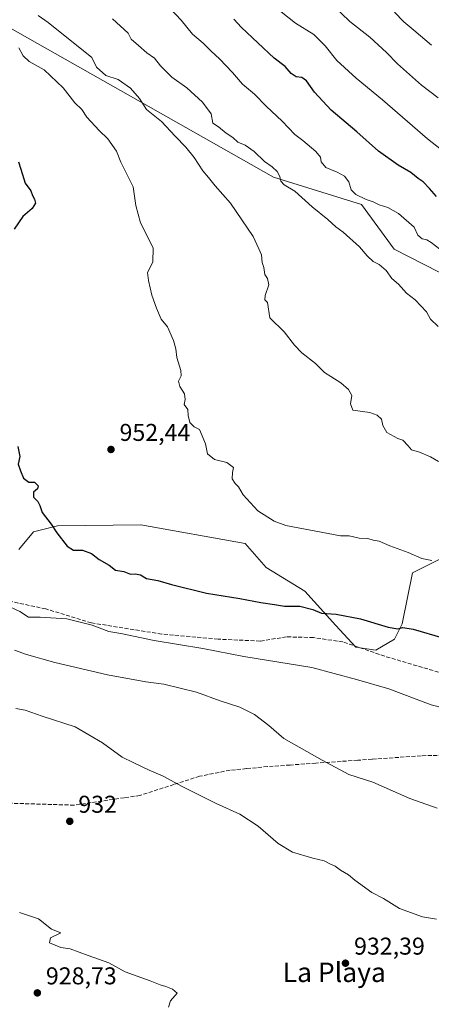
# Model space of a CAD drawing. Units: metres. Extents: x 624128 to 627577, y 4750374 to 4752750.
# Drawn here: x 627079 to 627248, y 4750976 to 4751382 of the extents above; entities that cross this region are included whole.
import ezdxf
from ezdxf.enums import TextEntityAlignment as Align

# ---------------------------------------------------------------- set-up
doc = ezdxf.new("R2010")
doc.units = ezdxf.units.M
doc.header["$MEASUREMENT"] = 0
doc.linetypes.add('DGN Style 3', pattern=[2.307223458686699, 1.648016756204785, -0.6592067024819142])
for name, color, linetype, lineweight in [('Arbolado forestal CxS', 92, 'Continuous', 0), ('Curva de nivel maestra', 30, 'Continuous', 30), ('Curva de nivel normal', 30, 'Continuous', 0), ('Pastizal CxS', 92, 'Continuous', 0), ('Punto de cota en terreno', 7, 'Continuous', 0), ('Rótulo de punto de cota en terreno', 7, 'Continuous', 0), ('Senda', 7, 'DGN Style 3', 0), ('Texto cartográfico', 7, 'Continuous', 0)]:
    doc.layers.add(name, color=color, linetype=linetype, lineweight=lineweight)
doc.styles.add('Style-Arial', font='txt')

# ---------------------------------------------------------------- blocks, each defined once
blk = doc.blocks.new('5PATER')
at = {"layer": 'Punto de cota en terreno', "linetype": 'Continuous', "lineweight": 0}
h = blk.add_hatch(color=51, dxfattribs=at)
edge = h.paths.add_edge_path()
edge.add_ellipse((0, 0), major_axis=(-0.1095731443231308, -0.1110710700762829), ratio=0.9994222409660322, start_angle=0, end_angle=360)

msp = doc.modelspace()

# ---------------------------------------------------------------- linework, layer by layer
at = {"layer": 'Arbolado forestal CxS', "color": 92, "linetype": 'Continuous', "lineweight": 0}
for points in [[(627358.5378999999, 4751210.790100001, 965.263699999996), (627359.7543000003, 4751222.8641, 968.3617999999988), (627355.2637, 4751233.005100001, 970.2317999999941), (627334.2666999997, 4751241.1635, 970.8706999999995), (627314.5648999996, 4751247.163899999, 970.1768000000012), (627310.0401, 4751261.3727, 973.0801999999967), (627304.9165000003, 4751270.8759, 974.5627999999997), (627294.0965, 4751275.906099999, 973.9820999999939), (627277.5903000003, 4751273.922499999, 971.0865000000049), (627251.5323000001, 4751277.6097, 967.6708000000071), (627233.0705000004, 4751287.0493, 966.7932000000001), (627219.6501000002, 4751305.405300001, 968.6765000000015), (627183.3400999998, 4751316.722899999, 964.1208999999944), (627170.0231, 4751324.224300001, 963.0620000000055), (627070.4641000006, 4751380.563899999, 955.7069000000047), (627031.2018999998, 4751379.3377, 949.8662999999942), (627018.3931, 4751381.2599, 948.752099999998), (626976.8992999997, 4751322.634099999, 939.4052999999985)], [(627070.4641000006, 4751380.563899999, 955.7069000000047), (627170.0231, 4751324.224300001, 963.0620000000055), (627183.3400999998, 4751316.722899999, 964.1208999999944), (627219.6501000002, 4751305.405300001, 968.6765000000015), (627233.0705000004, 4751287.0493, 966.7932000000001), (627251.5323000001, 4751277.6097, 967.6708000000071)], [(627078.4517000001, 4751163.2667, 948.0234999999958), (627084.5869000005, 4751170.6327, 949.0264000000025), (627094.4018999999, 4751173.087300001, 949.9079999999959), (627128.7751000002, 4751173.4959, 951.654999999999), (627171.6980999997, 4751165.720100001, 952.950800000006), (627180.2871000003, 4751155.898700001, 952.110799999995), (627196.2367000004, 4751146.0767, 951.3662000000041), (627208.9912999999, 4751131.956300001, 949.1497999999993), (627217.2883000001, 4751123.1033, 947.918399999995), (627225.5503000002, 4751121.872099999, 948.1101999999955), (627233.1524999999, 4751126.354900001, 949.3050999999978), (627236.2994999997, 4751132.721100001, 950.5573000000004), (627240.6523000002, 4751153.7017, 954.2661999999982), (627253.2153000003, 4751160.000499999, 955.0550999999978), (627266.7127, 4751174.732100001, 957.8935999999958), (627276.7638999998, 4751177.317100001, 958.728099999993), (627304.6661, 4751184.4933, 960.5345999999992), (627330.5131000001, 4751179.641899999, 960.0161999999982), (627344.7408999996, 4751171.344699999, 958.9793999999965), (627343.3992999997, 4751187.217499999, 961.2379999999977), (627347.7777000006, 4751202.4823, 963.6576999999961), (627355.3630999997, 4751210.7751, 965.2038999999932), (627358.5378999999, 4751210.790100001, 965.263699999996)], [(627253.2153000003, 4751160.000499999, 955.0550999999978), (627240.6523000002, 4751153.7017, 954.2661999999982), (627236.2994999997, 4751132.721100001, 950.5573000000004), (627233.1524999999, 4751126.354900001, 949.3050999999978), (627225.5503000002, 4751121.872099999, 948.1101999999955), (627217.2883000001, 4751123.1033, 947.918399999995), (627208.9912999999, 4751131.956300001, 949.1497999999993), (627196.2367000004, 4751146.0767, 951.3662000000041), (627180.2871000003, 4751155.898700001, 952.110799999995), (627171.6980999997, 4751165.720100001, 952.950800000006), (627128.7751000002, 4751173.4959, 951.654999999999), (627094.4018999999, 4751173.087300001, 949.9079999999959), (627084.5869000005, 4751170.6327, 949.0264000000025), (627078.4517000001, 4751163.2667, 948.0234999999958)]]:
    msp.add_polyline3d(points, dxfattribs=at)
at = {"layer": 'Curva de nivel maestra', "color": 30, "linetype": 'Continuous', "lineweight": 30, "flags": 128}
for points, elevation in [([(627250.5099999999, 4751308.670100001), (627247.5800000001, 4751312.0701), (627244.9600000001, 4751314.790100001), (627242.9299999997, 4751316.090100001), (627239.8799999999, 4751318.5601), (627234.7300000006, 4751321.6601), (627226.6299999999, 4751327.360099999), (627217.6500000004, 4751335.3301), (627207.1399999997, 4751344.350099999), (627200.2800000003, 4751351.7601), (627196.9600000001, 4751356.380100001), (627195.0800000001, 4751357.690099999), (627192.7000000002, 4751358.040100001), (627190.5800000001, 4751359.4001), (627188.1900000004, 4751362.3101), (627183.6299999999, 4751365.700099999), (627170.1299999999, 4751378.360099999), (627167, 4751381.840100001)], 975), ([(627078.3099999997, 4751323.020099999), (627079.3099999997, 4751320.020099999), (627081.04, 4751314.190099999), (627083.4100000003, 4751311.100099999), (627084.1500000004, 4751309.1601), (627085, 4751307.600099999), (627085.29, 4751305.9101), (627083.9900000002, 4751303.770099999), (627080.1699999999, 4751300.540100001), (627076.6100000005, 4751295.220100001)], 950), ([(627078.0700000003, 4751205.690099999), (627078.8600000005, 4751201.640100001), (627078.2599999999, 4751198.420100001), (627079.1699999999, 4751195.6601), (627080.3499999996, 4751192.7301), (627082.5700000003, 4751190.9801), (627084.9400000004, 4751190.9901), (627086.4800000006, 4751189.520099999), (627086.2100000001, 4751188.290100001), (627084.5499999998, 4751186.880100001), (627084.5700000003, 4751184.800100001), (627086.2800000003, 4751183.100099999), (627087.0800000001, 4751181.4801), (627088.0800000001, 4751178.5001), (627091.7999999998, 4751173.7401), (627094.1399999997, 4751170.1501), (627098.3600000005, 4751164.710100001), (627101.0199999996, 4751163.0601), (627104.6900000004, 4751162.960100001), (627108.3799999999, 4751161.670100001), (627111.6299999999, 4751159.170100001), (627115.7300000006, 4751156.780099999), (627118.3300000001, 4751154.8201), (627121.75, 4751154.1801), (627124.4800000006, 4751153.120100001), (627126.5800000001, 4751153.3101), (627128.5700000003, 4751152.860099999), (627131.1299999999, 4751151.3101), (627135.7100000001, 4751150.530099999), (627141.3300000001, 4751148.8201), (627155.75, 4751145.2401), (627169.5599999997, 4751143.0801), (627178.2199999997, 4751141.4801), (627183.8399999999, 4751140.690099999), (627187.8600000005, 4751139.9001), (627194.2400000002, 4751139.9101), (627199.5499999998, 4751138.540100001), (627203.1399999997, 4751137.100099999), (627209.1799999997, 4751136.6501), (627219.2300000006, 4751134.7501), (627230.5800000001, 4751131.270099999), (627234.5800000001, 4751130.620100001), (627236.5999999996, 4751131.1801), (627240.9400000004, 4751130.4801), (627253.1200000001, 4751126.9001)], 950)]:
    msp.add_lwpolyline(points, dxfattribs=dict(at, elevation=elevation))
at = {"layer": 'Curva de nivel normal', "color": 30, "linetype": 'Continuous', "lineweight": 0, "flags": 128}
for points, elevation in [([(627200.6699999999, 4751394.539999999), (627214.8200000003, 4751380.82), (627222.9800000006, 4751374.390000001), (627229.8799999999, 4751368.060000001), (627234.4800000006, 4751363.359999999), (627244.3600000005, 4751354.560000001), (627251.1299999999, 4751349.430000001)], 985), ([(627138.6600000003, 4751388.480000001), (627145.2999999998, 4751381.4), (627150.04, 4751375.550000001), (627154.3399999999, 4751371.859999999), (627157.7199999997, 4751368.539999999), (627161.1699999999, 4751365.4), (627166.4299999997, 4751359.77), (627170.6600000003, 4751354.939999999), (627175.5599999997, 4751350.890000001), (627180.3600000005, 4751345.980000001), (627186.9400000004, 4751339.77), (627192.2100000001, 4751334.310000001), (627195.5099999999, 4751331.77), (627200.8399999999, 4751327.220000001), (627202.6699999999, 4751324.960000001), (627203.0099999999, 4751322.980000001), (627204.8600000005, 4751320.65), (627209.6200000001, 4751318.779999999), (627212.5599999997, 4751317.050000001), (627214.3399999999, 4751314.699999999), (627215.4000000004, 4751311.52), (627217.2599999999, 4751309.560000001), (627221.4800000006, 4751307.49), (627224.4699999997, 4751306.59), (627226.8399999999, 4751305.27), (627230.3899999997, 4751304.210000001), (627234.9000000004, 4751301.720000001), (627241.3300000001, 4751296.029999999), (627242.7800000003, 4751292.779999999), (627244.5499999998, 4751291.24), (627246.4500000002, 4751290.92), (627248.3300000001, 4751289.82), (627251.8399999999, 4751287)], 970), ([(627251.3399999999, 4751199.560000001), (627248.0800000001, 4751201.460000001), (627243.4699999997, 4751203.34), (627240.1500000004, 4751204.310000001), (627238.8700000001, 4751205.980000001), (627236.6500000004, 4751208.32), (627234.5700000003, 4751209.02), (627230.0700000003, 4751211.460000001), (627228.3499999996, 4751214.380000001), (627227.8300000001, 4751216.92), (627226.0800000001, 4751218.640000001), (627223.0499999998, 4751219.779999999), (627216.04, 4751220.76), (627215.1299999999, 4751223.369999999), (627215.5999999996, 4751226.76), (627214.29, 4751229.199999999), (627211.1100000005, 4751231.92), (627207.04, 4751234.560000001), (627204.3600000005, 4751236.189999999), (627200.6399999997, 4751239.890000001), (627195.0999999996, 4751244.26), (627192.0300000003, 4751247.52), (627187.8300000001, 4751252.980000001), (627181.8700000001, 4751258.699999999), (627180.8700000001, 4751265.060000001), (627179.8499999996, 4751266.100000001), (627180, 4751267.91), (627181.5, 4751272.4), (627180.9400000004, 4751274.9), (627179.79, 4751276.539999999), (627179.3799999999, 4751279.529999999), (627178.75, 4751281.560000001), (627178.3899999997, 4751284.74), (627177.3399999999, 4751287.140000001), (627174.9500000002, 4751292.210000001), (627165.6900000004, 4751305.939999999), (627159.3799999999, 4751313.060000001), (627156.5700000003, 4751316.609999999), (627154.2400000002, 4751319.279999999), (627150.7199999997, 4751324.730000001), (627147.2000000002, 4751329.100000001), (627142.8099999997, 4751333.58), (627137.2599999999, 4751339.680000001), (627131.0199999996, 4751344.52), (627128.25, 4751349.08), (627124.5199999996, 4751353.34), (627119.3700000001, 4751356.980000001), (627114.3099999997, 4751358.539999999), (627110.4699999997, 4751361.960000001), (627108.5800000001, 4751365.970000001), (627090.54, 4751380.42), (627086.5199999996, 4751383.230000001)], 960), ([(627251.1799999997, 4751255.100000001), (627248.0899999999, 4751258.130000001), (627246.4000000004, 4751261.189999999), (627241.7000000002, 4751266.189999999), (627238.1399999997, 4751268.949999999), (627234.7800000003, 4751272.560000001), (627232.1399999997, 4751274.949999999), (627229.7800000003, 4751278.26), (627226.8200000003, 4751280.689999999), (627224.4400000004, 4751281.9), (627221.9600000001, 4751284.27), (627218.8399999999, 4751287.980000001), (627212.1100000005, 4751294.01), (627209.0300000003, 4751296.180000001), (627205.7100000001, 4751299.199999999), (627199.3300000001, 4751304.49), (627192.0999999996, 4751310.930000001), (627187.7000000002, 4751313.52), (627186.4400000004, 4751314.99), (627186.0199999996, 4751317.029999999), (627184.8200000003, 4751319.07), (627182.7999999998, 4751320.980000001), (627179.7199999997, 4751323.15), (627175.3799999999, 4751327.199999999), (627171.7300000006, 4751329.890000001), (627168.6399999997, 4751331.130000001), (627166.5800000001, 4751333.07), (627163.8600000005, 4751334.82), (627160.6699999999, 4751337.380000001), (627158.3399999999, 4751338.970000001), (627157.6699999999, 4751342.82), (627154.1299999999, 4751347.619999999), (627147.6200000001, 4751353.449999999), (627141.4400000004, 4751357.930000001), (627136.9000000004, 4751362.550000001), (627134.2999999998, 4751365.74), (627131.2000000002, 4751367.880000001), (627127.7999999998, 4751370.939999999), (627124.6900000004, 4751373.529999999), (627123.4699999997, 4751375.960000001), (627117.0199999996, 4751381.930000001)], 965), ([(627257.1200000001, 4751324.380000001), (627246.7599999999, 4751332.42), (627228.2000000002, 4751348.529999999), (627217.4299999997, 4751357.42), (627209.4900000002, 4751364.800000001), (627204.6900000004, 4751370.789999999), (627199.9500000002, 4751375.430000001), (627192.4800000006, 4751380.180000001), (627186.4600000001, 4751384.76)], 980), ([(627233.2199999997, 4751384.630000001), (627236.9800000006, 4751380.67), (627241.2199999997, 4751377.310000001), (627248.4699999997, 4751371.100000001)], 990), ([(627248.5999999996, 4751158.779999999), (627244.4800000006, 4751159.630000001), (627238.8600000005, 4751162.02), (627231.2599999999, 4751164.77), (627226.8499999996, 4751166.76), (627224.4800000006, 4751167.140000001), (627222.2199999997, 4751167.76), (627218.5800000001, 4751168.02), (627214.5800000001, 4751168.9), (627210.9100000003, 4751168.859999999), (627188.5099999999, 4751173.189999999), (627183.7000000002, 4751174.939999999), (627176.8700000001, 4751179.230000001), (627170.8600000005, 4751185.76), (627168.9900000002, 4751189.15), (627167.6200000001, 4751190.439999999), (627166.2800000003, 4751192.470000001), (627166.5199999996, 4751194.960000001), (627166.9600000001, 4751197.119999999), (627164.0999999996, 4751199.130000001), (627159.0999999996, 4751200.359999999), (627156.1600000003, 4751202.66), (627155.3200000003, 4751206.779999999), (627152.9600000001, 4751212.710000001), (627150.7400000002, 4751213.880000001), (627148.9699999997, 4751215.57), (627148.2800000003, 4751218.430000001), (627148.04, 4751220.980000001), (627146.5199999996, 4751223.07), (627146.9299999997, 4751225.07), (627146.7800000003, 4751227.369999999), (627144.79, 4751230.5), (627144.2999999998, 4751232.609999999), (627145.3600000005, 4751234.800000001), (627145.2199999997, 4751237.100000001), (627143.5800000001, 4751242.369999999), (627143.1799999997, 4751245.9), (627142.1799999997, 4751249.460000001), (627139.7599999999, 4751255.07), (627137.0899999999, 4751258.230000001), (627135.1500000004, 4751262.730000001), (627133.3200000003, 4751268.130000001), (627131.9100000003, 4751274.17), (627131.4299999997, 4751277.4), (627133.6500000004, 4751281.65), (627133.7800000003, 4751287.640000001), (627128.6399999997, 4751297.850000001), (627126.6699999999, 4751305.08), (627125.54, 4751312.680000001), (627120.4600000001, 4751322.84), (627118.7199999997, 4751327.359999999), (627115.2100000001, 4751332.539999999), (627111.5899999999, 4751335.980000001), (627106.54, 4751341.369999999), (627104.4800000006, 4751344.630000001), (627101.5899999999, 4751347.27), (627096.7100000001, 4751353.430000001), (627088.9400000004, 4751360.869999999), (627082.7000000002, 4751364.34), (627080.2400000002, 4751366.730000001), (627078.4299999997, 4751369.92)], 955), ([(627257.9100000003, 4751096.82), (627248.3099999997, 4751099.26), (627230.8300000001, 4751105.880000001), (627217.5800000001, 4751109.67), (627199.2199999997, 4751114.710000001), (627171.0999999996, 4751119.140000001), (627154.2999999998, 4751122.449999999), (627134.25, 4751125.82), (627120.54, 4751128.67), (627115.6200000001, 4751129.480000001), (627108.6500000004, 4751132.140000001), (627098.25, 4751134.74), (627087.3200000003, 4751135.480000001), (627082.4600000001, 4751135.480000001), (627078.8499999996, 4751137.74), (627074.8499999996, 4751139.710000001)], 945), ([(627250.7800000003, 4751056.720000001), (627239.4500000002, 4751060.640000001), (627224.25, 4751067.380000001), (627214.3600000005, 4751070.539999999), (627203.3700000001, 4751076.539999999), (627187.6200000001, 4751085.4), (627181.4199999999, 4751090.810000001), (627175.54, 4751095.359999999), (627169.4800000006, 4751098.300000001), (627161.4299999997, 4751100.939999999), (627151.6100000005, 4751104.5), (627144.9400000004, 4751106.109999999), (627138.1399999997, 4751107.84), (627130.7699999996, 4751108.76), (627114.9400000004, 4751111.699999999), (627093.3399999999, 4751116.699999999), (627081.5999999996, 4751120.029999999), (627076.7400000002, 4751121.859999999)], 940), ([(627250.5, 4751010.99), (627244.7100000001, 4751012.02), (627235.2000000002, 4751015.33), (627228.7000000002, 4751019.460000001), (627223.8799999999, 4751022.039999999), (627216.9199999999, 4751027), (627214.25, 4751029.26), (627210.9900000002, 4751031.220000001), (627208.7000000002, 4751032.869999999), (627206.6100000005, 4751033.84), (627204.25, 4751035.07), (627199.5099999999, 4751036.109999999), (627191.2400000002, 4751038.560000001), (627185.2599999999, 4751042.180000001), (627177.0599999997, 4751049.32), (627169.5300000003, 4751054.199999999), (627159.79, 4751058.609999999), (627145.7599999999, 4751065.58), (627137.9100000003, 4751069.880000001), (627132.1100000005, 4751072.359999999), (627125.5199999996, 4751075.550000001), (627121.1100000005, 4751077.779999999), (627112.9299999997, 4751083.699999999), (627101.6600000003, 4751090.279999999), (627088.1500000004, 4751094.640000001), (627081.0499999998, 4751097.060000001), (627077.2100000001, 4751097.810000001)], 935), ([(627078.7599999999, 4751013.800000001), (627086.5800000001, 4751011.07), (627091.8799999999, 4751006.869999999), (627095.8200000003, 4751005.310000001), (627091.4800000006, 4751003.300000001), (627091.0599999997, 4751001.300000001), (627095.8399999999, 4750999.359999999), (627099.7000000002, 4750998.82), (627106.9900000002, 4750996), (627115.5800000001, 4750992.960000001), (627122.25, 4750989.289999999), (627132.5800000001, 4750985.560000001), (627136.6500000004, 4750983.91), (627139.04, 4750983.300000001), (627141.7400000002, 4750982.140000001), (627143.7400000002, 4750980.57), (627141.0199999996, 4750977.4), (627140.0800000001, 4750974.789999999)], 930)]:
    msp.add_lwpolyline(points, dxfattribs=dict(at, elevation=elevation))
at = {"layer": 'Pastizal CxS', "color": 92, "linetype": 'Continuous', "lineweight": 0}
for points in [[(627358.5378999999, 4751210.790100001, 965.263699999996), (627359.7543000003, 4751222.8641, 968.3617999999988), (627355.2637, 4751233.005100001, 970.2317999999941), (627334.2666999997, 4751241.1635, 970.8706999999995), (627314.5648999996, 4751247.163899999, 970.1768000000012), (627310.0401, 4751261.3727, 973.0801999999967), (627304.9165000003, 4751270.8759, 974.5627999999997), (627294.0965, 4751275.906099999, 973.9820999999939), (627277.5903000003, 4751273.922499999, 971.0865000000049), (627251.5323000001, 4751277.6097, 967.6708000000071), (627233.0705000004, 4751287.0493, 966.7932000000001), (627219.6501000002, 4751305.405300001, 968.6765000000015), (627183.3400999998, 4751316.722899999, 964.1208999999944), (627170.0231, 4751324.224300001, 963.0620000000055), (627070.4641000006, 4751380.563899999, 955.7069000000047), (627031.2018999998, 4751379.3377, 949.8662999999942), (627018.3931, 4751381.2599, 948.752099999998), (626976.8992999997, 4751322.634099999, 939.4052999999985)], [(627251.5323000001, 4751277.6097, 967.6708000000071), (627233.0705000004, 4751287.0493, 966.7932000000001), (627219.6501000002, 4751305.405300001, 968.6765000000015), (627183.3400999998, 4751316.722899999, 964.1208999999944), (627170.0231, 4751324.224300001, 963.0620000000055), (627070.4641000006, 4751380.563899999, 955.7069000000047)], [(627078.4517000001, 4751163.2667, 948.0234999999958), (627084.5869000005, 4751170.6327, 949.0264000000025), (627094.4018999999, 4751173.087300001, 949.9079999999959), (627128.7751000002, 4751173.4959, 951.654999999999), (627171.6980999997, 4751165.720100001, 952.950800000006), (627180.2871000003, 4751155.898700001, 952.110799999995), (627196.2367000004, 4751146.0767, 951.3662000000041), (627208.9912999999, 4751131.956300001, 949.1497999999993), (627217.2883000001, 4751123.1033, 947.918399999995), (627225.5503000002, 4751121.872099999, 948.1101999999955), (627233.1524999999, 4751126.354900001, 949.3050999999978), (627236.2994999997, 4751132.721100001, 950.5573000000004), (627240.6523000002, 4751153.7017, 954.2661999999982), (627253.2153000003, 4751160.000499999, 955.0550999999978), (627266.7127, 4751174.732100001, 957.8935999999958), (627276.7638999998, 4751177.317100001, 958.728099999993), (627304.6661, 4751184.4933, 960.5345999999992), (627330.5131000001, 4751179.641899999, 960.0161999999982), (627344.7408999996, 4751171.344699999, 958.9793999999965), (627343.3992999997, 4751187.217499999, 961.2379999999977), (627347.7777000006, 4751202.4823, 963.6576999999961), (627355.3630999997, 4751210.7751, 965.2038999999932), (627358.5378999999, 4751210.790100001, 965.263699999996)], [(627078.4517000001, 4751163.2667, 948.0234999999958), (627084.5869000005, 4751170.6327, 949.0264000000025), (627094.4018999999, 4751173.087300001, 949.9079999999959), (627128.7751000002, 4751173.4959, 951.654999999999), (627171.6980999997, 4751165.720100001, 952.950800000006), (627180.2871000003, 4751155.898700001, 952.110799999995), (627196.2367000004, 4751146.0767, 951.3662000000041), (627208.9912999999, 4751131.956300001, 949.1497999999993), (627217.2883000001, 4751123.1033, 947.918399999995), (627225.5503000002, 4751121.872099999, 948.1101999999955), (627233.1524999999, 4751126.354900001, 949.3050999999978), (627236.2994999997, 4751132.721100001, 950.5573000000004), (627240.6523000002, 4751153.7017, 954.2661999999982), (627253.2153000003, 4751160.000499999, 955.0550999999978)]]:
    msp.add_polyline3d(points, dxfattribs=at)
at = {"layer": 'Senda', "color": 7, "linetype": 'DGN Style 3', "lineweight": 0}
for points in [[(627251.3300999999, 4751112.7601, 948.7835999999952), (627229.1601, 4751119.3101, 954.3775000000023), (627211.9401000004, 4751125.2301, 954.5418999999965), (627199.8300999999, 4751126.9901, 952.3708999999944), (627188.7500999998, 4751127.3101, 949.7358999999997), (627177.8400999998, 4751125.550100001, 951.5445999999939), (627160.5201000003, 4751126.360099999, 947.1656999999979), (627137.3300999999, 4751128.440099999, 949.387600000002), (627108.3501000004, 4751133.0701, 946.5188000000053), (627089.5900999998, 4751138.8301, 946.4792000000016), (627072.8800999997, 4751142.340100001, 945.3099999999978)], [(627333.7500999998, 4751100.6601, 947.6398999999947), (627323.2555000001, 4751095.5691, 947.8733000000066), (627319.5083, 4751089.515500001, 946.5559000000068), (627308.9140999997, 4751082.1207, 945.7621000000073), (627289.2467, 4751079.567700001, 943.7639000000055), (627274.9852999998, 4751079.1665, 942.8723999999929), (627255.1385000005, 4751078.608300001, 942.2364999999991), (627253.1185, 4751078.5515, 942.2114000000003), (627244.1401000004, 4751078.298900001, 941.9363000000012), (627224.0038999999, 4751076.882099999, 941.0990000000021), (627218.0800999999, 4751076.465299999, 940.8592000000064), (627200.8278999999, 4751075.251499999, 939.5494999999937), (627190.2040999997, 4751074.504100001, 938.8313000000053), (627180.9212999997, 4751073.851100001, 938.0124999999971), (627172.2714999998, 4751073.0145, 937.154800000004), (627165.4647000004, 4751072.3563, 936.6380999999965), (627152.9448999995, 4751069.8717, 935.6958000000013), (627142.3887, 4751066.479699999, 934.7663999999932), (627128.3507000003, 4751061.9691, 934.9630000000034), (627121.9389000004, 4751061.022299999, 934.4033999999956), (627101.2619000003, 4751057.968699999, 932.2400999999956), (627075.0915000001, 4751058.7545, 931.3604999999952)]]:
    msp.add_polyline3d(points, dxfattribs=at)

# ---------------------------------------------------------------- block references
at = {"layer": 'Punto de cota en terreno', "color": 7, "linetype": 'Continuous', "lineweight": 0, "xscale": 10, "yscale": 10, "zscale": 10}
for p in [(627116.4400000004, 4751204.5, 952.4400000000023), (627099.4699999997, 4751051.310000001, 932), (627213.0099999999, 4750992.850000001, 932.3899999999995), (627086.1200000001, 4750980.609999999, 928.7299999999959)]:
    msp.add_blockref('5PATER', p, dxfattribs=at)

# ---------------------------------------------------------------- texts
at = {"layer": 'Rótulo de punto de cota en terreno', "color": 7, "linetype": 'Continuous', "lineweight": 0, "style": 'Style-Arial'}
for s, p in [('952,44', (627119.9677999998, 4751208.027799999)), ('932', (627102.9978, 4751054.8378)), ('932,39', (627216.5378000002, 4750996.377800001)), ('928,73', (627089.6478000004, 4750984.137800001))]:
    msp.add_text(s, height=7.000000000000002, dxfattribs=at).set_placement(p)
at = {"layer": 'Texto cartográfico', "color": 7, "linetype": 'Continuous', "lineweight": 0, "style": 'Style-Arial'}
msp.add_text('La Playa', height=8, dxfattribs=at).set_placement((627208.405602439, 4750989.100149999), align=Align.MIDDLE_CENTER)

doc.saveas('drawing.dxf')
